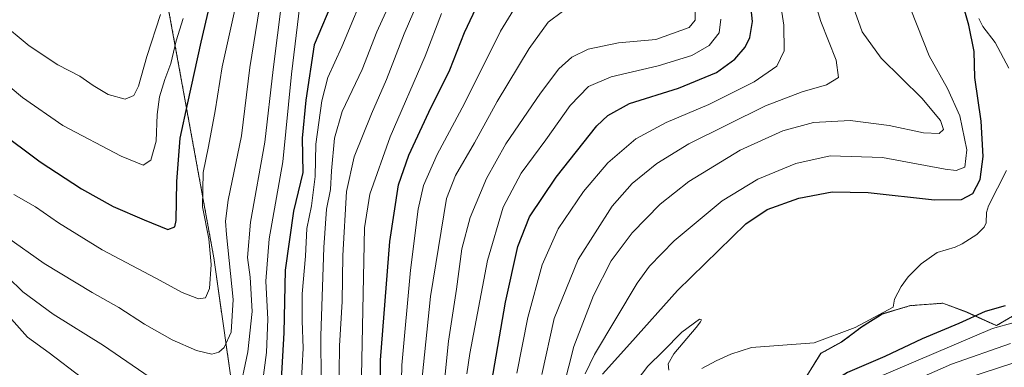
# Model space of a CAD drawing. Units: metres. Extents: x 593426 to 596856, y 4756829 to 4759190.
# Drawn here: x 594031 to 594335, y 4758872 to 4758980 of the extents above; entities that cross this region are included whole.
import ezdxf

# ---------------------------------------------------------------- set-up
doc = ezdxf.new("R2010")
doc.units = ezdxf.units.M
doc.header["$MEASUREMENT"] = 0
doc.linetypes.add('TRAZOS', pattern=[0.75, 0.5, -0.25])
for name, color, linetype, lineweight in [('Arbolado forestal', 92, 'TRAZOS', 0), ('Arbolado forestal CxS', 92, 'Continuous', 0), ('Corriente natural lineal', 142, 'Continuous', 13), ('Curva de nivel maestra', 36, 'Continuous', 30), ('Curva de nivel normal', 36, 'Continuous', 0), ('Entidad de ámbito territorial', 19, 'Continuous', 0), ('Entidad de ámbito territorial CxS', 92, 'Continuous', 0), ('Municipio', 9, 'Continuous', 13), ('Municipio CxS', 142, 'Continuous', 0)]:
    doc.layers.add(name, color=color, linetype=linetype, lineweight=lineweight)

# ---------------------------------------------------------------- blocks, each defined once
blk = doc.blocks.new('*U152')
at = {"layer": 'Arbolado forestal CxS', "color": 92, "linetype": 'Continuous', "lineweight": 0}
for points in [[(594018.45, 4758866.35, 592.15), (594005.85, 4758940.96, 615.5), (594000.41, 4758986.43, 630.25), (594036.29, 4759000.2, 640.89), (594071.76, 4759013.81, 638.01), (594072.88, 4759006.73, 637.54), (594091.19, 4758906.23, 618.86), (594100.31, 4758841.63, 602.84)], [(594273.49, 4758868.41, 522.01), (594278.61, 4758876.71, 520.75), (594285.05, 4758880.21, 520.96), (594291.23, 4758884.84, 521.28), (594297.54, 4758888.84, 521.37), (594306.28, 4758891.47, 521.39), (594316.31, 4758892.22, 521.79), (594323.57, 4758889.5, 523.12), (594332.89, 4758885.28, 529.41), (594343.5, 4758891.49, 527.04)]]:
    blk.add_polyline3d(points, dxfattribs=at)
blk = doc.blocks.new('*U169')
at = {"layer": 'Municipio CxS', "color": 142, "linetype": 'Continuous', "lineweight": 0}
blk.add_polyline3d([(594273.5, 4758868.47, 521.99), (594278.62, 4758876.78, 520.75), (594285.07, 4758880.27, 520.96), (594291.24, 4758884.91, 521.28), (594297.55, 4758888.91, 521.37), (594306.29, 4758891.54, 521.39), (594316.32, 4758892.28, 521.77), (594323.59, 4758889.56, 523.11), (594332.9, 4758885.34, 529.37), (594343.51, 4758891.55, 527.01)], dxfattribs=at)
blk = doc.blocks.new('*U170')
at = {"layer": 'Municipio CxS', "color": 142, "linetype": 'Continuous', "lineweight": 0}
blk.add_polyline3d([(594273.502, 4758868.47, 521.995), (594278.624, 4758876.776, 520.753), (594285.066, 4758880.271, 520.962), (594291.243, 4758884.905, 521.282), (594297.552, 4758888.907, 521.375), (594306.29, 4758891.537, 521.387), (594316.318, 4758892.278, 521.772), (594323.586, 4758889.561, 523.111), (594332.903, 4758885.343, 529.368), (594343.509, 4758891.548, 527.006)], dxfattribs=at)
blk = doc.blocks.new('*U172')
at = {"layer": 'Curva de nivel normal', "color": 36, "linetype": 'Continuous', "lineweight": 0}
blk.add_polyline3d([(594184.79, 4758870.61, 545), (594188.11, 4758887.81, 545), (594192.62, 4758904.13, 545), (594197.48, 4758915.24, 545), (594205.33, 4758926.8, 545), (594212.85, 4758935.64, 545), (594221.54, 4758943, 545), (594230.91, 4758948.1, 545), (594244.08, 4758953.63, 545), (594258.03, 4758960.65, 545), (594265.03, 4758965.51, 545), (594267.34, 4758970.27, 545), (594267.2, 4758978.15, 545), (594264.51, 4758995.68, 545)], dxfattribs=at)
blk = doc.blocks.new('*U175')
at = {"layer": 'Curva de nivel normal', "color": 36, "linetype": 'Continuous', "lineweight": 0}
for points in [[(594336.9, 4758702.18, 535), (594326.88, 4758724.51, 535), (594322.22, 4758738.25, 535), (594321.33, 4758743.63, 535), (594319.76, 4758747.38, 535), (594318.56, 4758751.5, 535), (594314.82, 4758759.76, 535), (594306.05, 4758775.63, 535), (594298.14, 4758792.74, 535), (594293.78, 4758806.4, 535), (594291.47, 4758816.42, 535), (594287.73, 4758826.67, 535), (594285.41, 4758836, 535), (594282.85, 4758845.12, 535), (594282.04, 4758849.66, 535), (594282.36, 4758852.09, 535), (594285.44, 4758855.58, 535), (594297.7, 4758864.05, 535), (594319.03, 4758873.34, 535), (594337.23, 4758879.73, 535)], [(594287.71, 4758986.66, 535), (594291.41, 4758976.13, 535), (594297.28, 4758967.98, 535), (594309.85, 4758955.57, 535), (594315.6, 4758948.69, 535), (594316.55, 4758945.88, 535), (594315.22, 4758944.7, 535), (594310.37, 4758944.84, 535), (594299.7, 4758947.13, 535), (594287.7, 4758948.66, 535), (594276.37, 4758948.04, 535), (594266.87, 4758945.47, 535), (594253.73, 4758939.56, 535), (594237.87, 4758929.8, 535), (594229.03, 4758922.79, 535), (594220.36, 4758913.98, 535), (594213.86, 4758905.32, 535), (594208.46, 4758894.65, 535), (594202.32, 4758878.83, 535), (594197.6, 4758860.15, 535)]]:
    blk.add_polyline3d(points, dxfattribs=at)
blk = doc.blocks.new('*U176')
at = {"layer": 'Curva de nivel normal', "color": 36, "linetype": 'Continuous', "lineweight": 0}
blk.add_polyline3d([(594155.52, 4758869.23, 565), (594158.1, 4758894.32, 565), (594163.06, 4758924.62, 565), (594165.79, 4758931.72, 565), (594171.68, 4758941.78, 565), (594178.72, 4758954.57, 565), (594188.51, 4758970.94, 565), (594194.44, 4758979.07, 565), (594198.87, 4758982.34, 565)], dxfattribs=at)
blk = doc.blocks.new('*U180')
at = {"layer": 'Curva de nivel normal', "color": 36, "linetype": 'Continuous', "lineweight": 0}
blk.add_polyline3d([(594162.41, 4758868.26, 560), (594163.68, 4758880.49, 560), (594166.16, 4758896.59, 560), (594167.74, 4758908.99, 560), (594170.34, 4758918.73, 560), (594175.37, 4758930.8, 560), (594181.37, 4758941.5, 560), (594192.03, 4758957.19, 560), (594197.7, 4758964.68, 560), (594201.7, 4758968.3, 560), (594206.81, 4758970.76, 560), (594216.2, 4758972.73, 560), (594227.7, 4758973.75, 560), (594238, 4758977.48, 560), (594239.85, 4758979.74, 560), (594239.82, 4758984.38, 560)], dxfattribs=at)
blk = doc.blocks.new('*U185')
at = {"layer": 'Curva de nivel normal', "color": 36, "linetype": 'Continuous', "lineweight": 0}
blk.add_polyline3d([(594129.82, 4758862.53, 585), (594130.03, 4758879, 585), (594130.84, 4758892.78, 585), (594130.98, 4758906.93, 585), (594132.14, 4758926.75, 585), (594134.54, 4758937.45, 585), (594139.84, 4758950.78, 585), (594144.46, 4758961.4, 585), (594149.92, 4758975.46, 585), (594155.66, 4758988.69, 585)], dxfattribs=at)
blk = doc.blocks.new('*U187')
at = {"layer": 'Curva de nivel normal', "color": 36, "linetype": 'Continuous', "lineweight": 0}
for points in [[(594343.9, 4758875.67, 540), (594322.83, 4758868.78, 540), (594302.37, 4758860.22, 540), (594297.98, 4758857.34, 540), (594293, 4758852.39, 540), (594290.6, 4758846.88, 540), (594291.62, 4758838.83, 540), (594295.6, 4758828.83, 540), (594301.16, 4758817.7, 540), (594304.59, 4758807.93, 540), (594306.09, 4758800.61, 540), (594307.3, 4758796.86, 540), (594308.72, 4758791.46, 540), (594312.99, 4758783.09, 540), (594318.6, 4758771.34, 540), (594325.93, 4758756.18, 540), (594331.95, 4758740.77, 540), (594337.1, 4758730.35, 540)], [(594192.43, 4758870.19, 540), (594196.29, 4758887.48, 540), (594203.68, 4758905.69, 540), (594214.2, 4758922.17, 540), (594220.37, 4758929.25, 540), (594228.03, 4758935.44, 540), (594237.87, 4758941.46, 540), (594261.54, 4758953.18, 540), (594272.9, 4758957.6, 540), (594280.36, 4758959.72, 540), (594284.07, 4758961.98, 540), (594283.32, 4758967.38, 540), (594278.63, 4758979.26, 540), (594275.13, 4758990.8, 540)]]:
    blk.add_polyline3d(points, dxfattribs=at)
blk = doc.blocks.new('*U188')
at = {"layer": 'Curva de nivel normal', "color": 36, "linetype": 'Continuous', "lineweight": 0}
blk.add_polyline3d([(594169.35, 4758870.37, 555), (594170.26, 4758876.65, 555), (594175.74, 4758905.43, 555), (594180.56, 4758921.89, 555), (594186.14, 4758932.42, 555), (594193.7, 4758942.77, 555), (594201.24, 4758953.33, 555), (594206.87, 4758959.17, 555), (594213.91, 4758962.17, 555), (594228.35, 4758965.56, 555), (594238.82, 4758968.83, 555), (594244.18, 4758971.86, 555), (594247.22, 4758975.76, 555), (594247.8, 4758980.04, 555)], dxfattribs=at)
blk = doc.blocks.new('*U195')
at = {"layer": 'Curva de nivel normal', "color": 36, "linetype": 'Continuous', "lineweight": 0}
blk.add_polyline3d([(594136.65, 4758864.61, 580), (594137.7, 4758915.56, 580), (594139.33, 4758925.96, 580), (594145.64, 4758943.65, 580), (594156.41, 4758968.53, 580), (594161.44, 4758981.77, 580)], dxfattribs=at)
blk = doc.blocks.new('*U201')
at = {"layer": 'Curva de nivel normal', "color": 36, "linetype": 'Continuous', "lineweight": 0}
for points in [[(594205.9, 4758870.37, 530), (594208.74, 4758876.32, 530), (594221.94, 4758898.44, 530), (594225.76, 4758903.66, 530), (594233.3, 4758911.5, 530), (594248.15, 4758923.91, 530), (594259.17, 4758930.51, 530), (594270.9, 4758935.41, 530), (594281.47, 4758937.81, 530), (594297.67, 4758937.29, 530), (594317, 4758933.66, 530), (594320.45, 4758933.25, 530), (594323.09, 4758934.23, 530), (594323.72, 4758939.62, 530), (594321.55, 4758950.1, 530), (594317.78, 4758958.54, 530), (594312.13, 4758968.73, 530), (594306.44, 4758983, 530)], [(594338.29, 4758886.28, 530), (594331.67, 4758884.39, 530), (594295.45, 4758868.98, 530), (594283.55, 4758862.17, 530), (594279.79, 4758858.4, 530), (594277.56, 4758852.94, 530), (594276.63, 4758845.06, 530), (594277.41, 4758839.42, 530), (594279.06, 4758834.28, 530), (594280.26, 4758829.48, 530), (594284.71, 4758815.9, 530), (594290.68, 4758796.47, 530), (594296.61, 4758780.01, 530), (594299.32, 4758774.15, 530), (594300.26, 4758769.87, 530), (594302.82, 4758763.1, 530), (594309.7, 4758747.98, 530), (594315.83, 4758731.74, 530), (594328.16, 4758704.95, 530), (594335.34, 4758688.59, 530)]]:
    blk.add_polyline3d(points, dxfattribs=at)
blk = doc.blocks.new('*U202')
at = {"layer": 'Curva de nivel normal', "color": 36, "linetype": 'Continuous', "lineweight": 0}
blk.add_polyline3d([(594019.92, 4758965.87, 630), (594032.14, 4758955.76, 630), (594044.55, 4758947.17, 630), (594062.54, 4758937.65, 630), (594069.39, 4758934.94, 630), (594071.7, 4758936.42, 630), (594073.36, 4758942.29, 630), (594073.72, 4758950.58, 630), (594074.42, 4758955.96, 630), (594076.02, 4758961.32, 630), (594077.9, 4758966.32, 630), (594079.59, 4758973.28, 630), (594081.75, 4758980.19, 630)], dxfattribs=at)
blk = doc.blocks.new('*U211')
at = {"layer": 'Curva de nivel normal', "color": 36, "linetype": 'Continuous', "lineweight": 0}
blk.add_polyline3d([(594148.88, 4758859.17, 570), (594149.2, 4758873.09, 570), (594151.88, 4758902.47, 570), (594154.29, 4758921.32, 570), (594155.98, 4758928.61, 570), (594160.18, 4758938.15, 570), (594168.63, 4758953.94, 570), (594179.66, 4758976.32, 570), (594186.3, 4758987.08, 570)], dxfattribs=at)
blk = doc.blocks.new('*U212')
at = {"layer": 'Curva de nivel normal', "color": 36, "linetype": 'Continuous', "lineweight": 0}
blk.add_polyline3d([(594024.89, 4758979.43, 635), (594034.13, 4758971.75, 635), (594043, 4758965.95, 635), (594049.78, 4758962.39, 635), (594053.88, 4758959.49, 635), (594058.59, 4758956.75, 635), (594063.84, 4758955.31, 635), (594066.46, 4758956.47, 635), (594067.95, 4758959.26, 635), (594070.53, 4758968.48, 635), (594074.74, 4758981.41, 635)], dxfattribs=at)
blk = doc.blocks.new('*U218')
at = {"layer": 'Curva de nivel maestra', "color": 36, "linetype": 'Continuous', "lineweight": 30}
blk.add_polyline3d([(594176.49, 4758865.11, 550), (594181.3, 4758892.58, 550), (594185.08, 4758909.78, 550), (594188.62, 4758918.89, 550), (594196.9, 4758931.13, 550), (594209.49, 4758947.03, 550), (594212.82, 4758950.26, 550), (594219.56, 4758953.93, 550), (594234.68, 4758958.71, 550), (594246.4, 4758963.49, 550), (594252.12, 4758967.65, 550), (594255.3, 4758971.32, 550), (594256.66, 4758974.32, 550), (594257.5, 4758979.28, 550), (594256.88, 4758985.18, 550)], dxfattribs=at)
blk = doc.blocks.new('*U223')
at = {"layer": 'Curva de nivel maestra', "color": 36, "linetype": 'Continuous', "lineweight": 30}
blk.add_polyline3d([(594142.62, 4758859.98, 575), (594142.63, 4758874.65, 575), (594145.58, 4758911.32, 575), (594148.21, 4758928.81, 575), (594151.39, 4758937.95, 575), (594157.55, 4758951.28, 575), (594164.02, 4758964.33, 575), (594168.54, 4758975.93, 575), (594173.04, 4758985.3, 575)], dxfattribs=at)
blk = doc.blocks.new('*U226')
at = {"layer": 'Curva de nivel maestra', "color": 36, "linetype": 'Continuous', "lineweight": 30}
for points in [[(594211.25, 4758870.32, 525), (594219.65, 4758879.65, 525), (594234.32, 4758896.18, 525), (594255.43, 4758916.76, 525), (594262.03, 4758921.19, 525), (594271.81, 4758924.74, 525), (594282.18, 4758926.62, 525), (594293.22, 4758926.46, 525), (594313.7, 4758924.22, 525), (594322.03, 4758924.3, 525), (594325.6, 4758926.13, 525), (594327.86, 4758930.46, 525), (594328.79, 4758937.59, 525), (594328.19, 4758948.54, 525), (594326.22, 4758961.98, 525), (594325.97, 4758969.98, 525), (594324.31, 4758978.2, 525), (594321.35, 4758988.81, 525)], [(594335.52, 4758891.45, 525), (594329.42, 4758889.65, 525), (594321.26, 4758885.94, 525), (594309.93, 4758881.26, 525), (594298.41, 4758875.78, 525), (594286.88, 4758870.78, 525), (594280.03, 4758866.6, 525), (594275.7, 4758861.8, 525), (594272.17, 4758855.38, 525), (594270.64, 4758849.73, 525), (594270.37, 4758841.74, 525), (594271.71, 4758833.14, 525), (594275.52, 4758820.97, 525), (594282.78, 4758800.44, 525), (594286.52, 4758788.68, 525), (594289.84, 4758779.7, 525), (594301.11, 4758750.58, 525), (594322.18, 4758703.99, 525), (594330.28, 4758684.72, 525), (594333.74, 4758677.14, 525), (594339.22, 4758668.37, 525)]]:
    blk.add_polyline3d(points, dxfattribs=at)
blk = doc.blocks.new('*U228')
at = {"layer": 'Curva de nivel maestra', "color": 36, "linetype": 'Continuous', "lineweight": 30}
blk.add_polyline3d([(594128.49, 4758987.05, 600), (594122.2, 4758972.04, 600), (594119.57, 4758954.99, 600), (594118.45, 4758943.19, 600), (594118.64, 4758932.59, 600), (594115.82, 4758920.71, 600), (594113.26, 4758902.42, 600), (594112.82, 4758883.05, 600), (594111.72, 4758865.08, 600)], dxfattribs=at)

msp = doc.modelspace()

# ---------------------------------------------------------------- linework, layer by layer
at = {"layer": 'Arbolado forestal', "color": 92, "linetype": 'TRAZOS', "lineweight": 0}
for points in [[(594071.76, 4759013.81, 638.01), (594072.88, 4759006.73, 637.54), (594091.19, 4758906.23, 618.86), (594100.31, 4758841.63, 602.84), (594116.33, 4758776.1, 589.55), (594145.45, 4758732.42, 585.62), (594199.33, 4758633.39, 579.62), (594231.37, 4758588.25, 573.28), (594270.65, 4758525.23, 550.48), (594293.98, 4758487.15, 541.1), (594326.62, 4758443.98, 516.76), (594337.15, 4758426.61, 507.03)], [(594273.49, 4758868.41, 522.01), (594278.61, 4758876.71, 520.75), (594285.05, 4758880.21, 520.96), (594291.23, 4758884.84, 521.28), (594297.54, 4758888.84, 521.37), (594306.28, 4758891.47, 521.39), (594316.31, 4758892.22, 521.79), (594323.57, 4758889.5, 523.12), (594332.89, 4758885.28, 529.41), (594343.5, 4758891.49, 527.04)]]:
    msp.add_polyline3d(points, dxfattribs=at)
at = {"layer": 'Arbolado forestal CxS', "color": 92, "linetype": 'Continuous', "lineweight": 0}
for points in [[(594100.31, 4758841.63, 602.84), (594091.19, 4758906.23, 618.86), (594072.88, 4759006.73, 637.54), (594071.76, 4759013.81, 638.01), (594074.63, 4759025.48, 637.01), (594063.14, 4759068.08, 635.42), (594038.93, 4759144.37, 632.85), (594034.05, 4759150.97, 632.8), (594276.39, 4759154.34, 561.01), (594276.39, 4759154.32, 561), (594274.59, 4759143.77, 555.43), (594274.04, 4759135.63, 550.55), (594275.29, 4759125.49, 545.12), (594279.09, 4759113.98, 539.35), (594281.46, 4759106.39, 534.27), (594285.22, 4759098.56, 529.73), (594290.63, 4759091.89, 528.2), (594303.77, 4759086.18, 528.26), (594323.28, 4759078.65, 530.81), (594339.89, 4759069.81, 535.54)], [(594343.5, 4758891.49, 527.04), (594332.89, 4758885.28, 529.41), (594323.57, 4758889.5, 523.12), (594316.31, 4758892.22, 521.79), (594306.28, 4758891.47, 521.39), (594297.54, 4758888.84, 521.37), (594291.23, 4758884.84, 521.28), (594285.05, 4758880.21, 520.96), (594278.61, 4758876.71, 520.75), (594273.49, 4758868.41, 522.01)]]:
    msp.add_polyline3d(points, dxfattribs=at)
at = {"layer": 'Corriente natural lineal', "color": 142, "linetype": 'Continuous', "lineweight": 13}
for points in [[(594327.43, 4758980.18, 523.88), (594328.63, 4758977.79, 523.96), (594332.44, 4758972.77, 523.64), (594336.65, 4758964.85, 523.63)], [(594335.94, 4758933.23, 522.63), (594330.46, 4758922.35, 522.68), (594329.83, 4758920.26, 522.57), (594329.68, 4758917.03, 522.46), (594329.09, 4758915.71, 522.47), (594326.82, 4758913.43, 522.31), (594322.31, 4758910.55, 522.34), (594320.15, 4758909.53, 522.22), (594314.53, 4758907.86, 521.9), (594309.63, 4758904.41, 521.74), (594305.59, 4758900.37, 521.57), (594303.4, 4758897.38, 521.36), (594301.37, 4758893.43, 521.19), (594301, 4758891, 521.36), (594289.26, 4758884.75, 521.26), (594276.56, 4758879.98, 520.91), (594257.25, 4758878.5, 520.75), (594250.81, 4758876.5, 520.28), (594246.26, 4758874.46, 520.2), (594241.86, 4758872.09, 520.06)]]:
    msp.add_polyline3d(points, dxfattribs=at)
at = {"layer": 'Curva de nivel maestra', "color": 36, "linetype": 'Continuous', "lineweight": 30}
msp.add_polyline3d([(594024.37, 4758945.69, 625), (594037.6, 4758935.92, 625), (594050.32, 4758927.58, 625), (594060.14, 4758922.09, 625), (594069.69, 4758917.98, 625), (594077.01, 4758914.96, 625), (594079.11, 4758915.83, 625), (594079.5, 4758917.82, 625), (594079.73, 4758929.83, 625), (594080.77, 4758943.24, 625), (594083.19, 4758954.13, 625), (594087.32, 4758972.89, 625), (594091.29, 4758990.25, 625)], dxfattribs=at)
at = {"layer": 'Curva de nivel normal', "color": 36, "linetype": 'Continuous', "lineweight": 0}
for points in [[(594098.92, 4758864.02, 610), (594101.63, 4758877.15, 610), (594103.01, 4758889.69, 610), (594102.45, 4758900.32, 610), (594101.54, 4758906.32, 610), (594102.47, 4758917.32, 610), (594106.96, 4758941.98, 610), (594109.5, 4758964.49, 610), (594112.2, 4758985.68, 610), (594113.78, 4758995.82, 610), (594116.99, 4759002.98, 610), (594118.99, 4759008.98, 610), (594120.43, 4759019.72, 610), (594119.88, 4759031.3, 610), (594116.04, 4759044.32, 610), (594105.22, 4759070.5, 610), (594097.08, 4759088.03, 610), (594090.22, 4759103.5, 610), (594085.91, 4759111.53, 610), (594082.68, 4759119.3, 610), (594078.14, 4759137.34, 610), (594075.74, 4759151.55, 610)], [(594105.22, 4758859.83, 605), (594107.41, 4758877.02, 605), (594107.88, 4758887.28, 605), (594107.26, 4758898.99, 605), (594108.28, 4758912.09, 605), (594112.52, 4758935.93, 605), (594115.16, 4758962.98, 605), (594117.72, 4758984.32, 605), (594120.17, 4758991.98, 605), (594122.68, 4758998.56, 605), (594126.49, 4759008.03, 605), (594128.04, 4759014.86, 605), (594128.35, 4759023.06, 605), (594126.23, 4759032.98, 605), (594117.13, 4759054.26, 605), (594108.34, 4759072.11, 605), (594103.81, 4759082.8, 605), (594100.83, 4759090.12, 605), (594097.03, 4759101.98, 605), (594091.08, 4759115.04, 605), (594087.77, 4759124.46, 605), (594085.61, 4759134.58, 605), (594083.7, 4759142.26, 605), (594081.81, 4759151.63, 605)], [(594117.84, 4758861.03, 595), (594118.72, 4758878.34, 595), (594118.45, 4758886.74, 595), (594118.49, 4758895.09, 595), (594119.5, 4758906.73, 595), (594119.9, 4758915.32, 595), (594121.34, 4758922.32, 595), (594122.5, 4758931.38, 595), (594122.66, 4758941.42, 595), (594124.54, 4758954.79, 595), (594126.36, 4758961.96, 595), (594130.7, 4758971.47, 595), (594139, 4758991.57, 595)], [(594124.47, 4758854.09, 590), (594124.22, 4758882.18, 590), (594125.19, 4758909.46, 590), (594126.01, 4758921.25, 590), (594127.25, 4758927.32, 590), (594127.52, 4758933.12, 590), (594128.49, 4758943.2, 590), (594130.82, 4758951.45, 590), (594137.01, 4758964.5, 590), (594141.53, 4758976.05, 590), (594148.87, 4758992.17, 590)], [(594029.39, 4758925.82, 620), (594036.09, 4758922.04, 620), (594043.23, 4758917.05, 620), (594056.72, 4758908.69, 620), (594073.31, 4758899.95, 620), (594081.36, 4758895.52, 620), (594086.43, 4758893.54, 620), (594088.65, 4758893.89, 620), (594089.81, 4758896.78, 620), (594090.32, 4758904.18, 620), (594089.6, 4758912.12, 620), (594087.64, 4758921.98, 620), (594087.87, 4758932.65, 620), (594089.58, 4758940.65, 620), (594091.6, 4758951.65, 620), (594093.75, 4758965.32, 620), (594098.24, 4758985.65, 620)], [(594027.13, 4758912.75, 615), (594038.79, 4758904.48, 615), (594053.59, 4758895.48, 615), (594061.87, 4758890.88, 615), (594069.82, 4758885.77, 615), (594078.35, 4758880.92, 615), (594085.8, 4758877.58, 615), (594090.6, 4758876.52, 615), (594092.68, 4758877.04, 615), (594094.35, 4758878.58, 615), (594096.54, 4758883.26, 615), (594097.15, 4758893.32, 615), (594095.08, 4758913.48, 615), (594094.76, 4758917.53, 615), (594095.6, 4758924.08, 615), (594099.73, 4758943.98, 615), (594102.28, 4758965.08, 615), (594105.28, 4758983.52, 615)], [(594022.87, 4758904.79, 610), (594032.15, 4758895.76, 610), (594041.52, 4758888.8, 610), (594057.16, 4758879.11, 610), (594073.15, 4758868.16, 610)], [(594026.18, 4758890.09, 605), (594033.66, 4758881.76, 605), (594040.32, 4758876.9, 605), (594050.3, 4758869.29, 605)], [(594231.73, 4758871.5, 520), (594231.46, 4758873.53, 520), (594233.28, 4758876.6, 520), (594240.16, 4758884.68, 520), (594241.45, 4758886.43, 520), (594241.76, 4758887.08, 520), (594241.16, 4758887.24, 520), (594235.68, 4758883.29, 520), (594229.96, 4758877.39, 520), (594225.23, 4758872.73, 520), (594219.96, 4758865.88, 520)]]:
    msp.add_polyline3d(points, dxfattribs=at)
at = {"layer": 'Entidad de ámbito territorial', "color": 19, "linetype": 'Continuous', "lineweight": 0}
msp.add_polyline3d([(594273.5, 4758868.47, 521.99), (594278.62, 4758876.78, 520.75), (594285.07, 4758880.27, 520.96), (594291.24, 4758884.91, 521.28), (594297.55, 4758888.91, 521.37), (594306.29, 4758891.54, 521.39), (594316.32, 4758892.28, 521.77), (594323.59, 4758889.56, 523.11), (594332.9, 4758885.34, 529.37), (594343.51, 4758891.55, 527.01)], dxfattribs=at)
msp.add_polyline3d([(594273.5, 4758868.47, 521.99), (594278.62, 4758876.78, 520.75), (594285.07, 4758880.27, 520.96), (594291.24, 4758884.91, 521.28), (594297.55, 4758888.91, 521.37), (594306.29, 4758891.54, 521.39), (594316.32, 4758892.28, 521.77), (594323.59, 4758889.56, 523.11), (594332.9, 4758885.34, 529.37), (594343.51, 4758891.55, 527.01)], dxfattribs=at)
at = {"layer": 'Entidad de ámbito territorial CxS', "color": 92, "linetype": 'Continuous', "lineweight": 0}
for points in [[(594273.5, 4758868.47, 521.99), (594278.62, 4758876.78, 520.75), (594285.07, 4758880.27, 520.96), (594291.24, 4758884.91, 521.28), (594297.55, 4758888.91, 521.37), (594306.29, 4758891.54, 521.39), (594316.32, 4758892.28, 521.77), (594323.59, 4758889.56, 523.11), (594332.9, 4758885.34, 529.37), (594343.51, 4758891.55, 527.01)], [(594343.51, 4758891.55, 527.01), (594332.9, 4758885.34, 529.37), (594323.59, 4758889.56, 523.11), (594316.32, 4758892.28, 521.77), (594306.29, 4758891.54, 521.39), (594297.55, 4758888.91, 521.37), (594291.24, 4758884.91, 521.28), (594285.07, 4758880.27, 520.96), (594278.62, 4758876.78, 520.75), (594273.5, 4758868.47, 521.99)], [(594273.5, 4758868.47, 521.99), (594278.62, 4758876.78, 520.75), (594285.07, 4758880.27, 520.96), (594291.24, 4758884.9, 521.28), (594297.55, 4758888.91, 521.37), (594306.29, 4758891.54, 521.39), (594316.32, 4758892.28, 521.77), (594323.59, 4758889.56, 523.11), (594332.9, 4758885.34, 529.37), (594343.51, 4758891.55, 527.01)], [(594343.51, 4758891.55, 527.01), (594332.9, 4758885.34, 529.37), (594323.59, 4758889.56, 523.11), (594316.32, 4758892.28, 521.77), (594306.29, 4758891.54, 521.39), (594297.55, 4758888.91, 521.37), (594291.24, 4758884.9, 521.28), (594285.07, 4758880.27, 520.96), (594278.62, 4758876.78, 520.75), (594273.5, 4758868.47, 521.99)]]:
    msp.add_polyline3d(points, dxfattribs=at)
at = {"layer": 'Municipio', "color": 9, "linetype": 'Continuous', "lineweight": 13}
msp.add_polyline3d([(594273.5, 4758868.47, 521.99), (594278.62, 4758876.78, 520.75), (594285.07, 4758880.27, 520.96), (594291.24, 4758884.91, 521.28), (594297.55, 4758888.91, 521.37), (594306.29, 4758891.54, 521.39), (594316.32, 4758892.28, 521.77), (594323.59, 4758889.56, 523.11), (594332.9, 4758885.34, 529.37), (594343.51, 4758891.55, 527.01)], dxfattribs=at)
msp.add_polyline3d([(594273.5, 4758868.47, 521.99), (594278.62, 4758876.78, 520.75), (594285.07, 4758880.27, 520.96), (594291.24, 4758884.91, 521.28), (594297.55, 4758888.91, 521.37), (594306.29, 4758891.54, 521.39), (594316.32, 4758892.28, 521.77), (594323.59, 4758889.56, 523.11), (594332.9, 4758885.34, 529.37), (594343.51, 4758891.55, 527.01)], dxfattribs=at)
at = {"layer": 'Municipio CxS', "color": 142, "linetype": 'Continuous', "lineweight": 0}
for points in [[(594343.51, 4758891.55, 527.01), (594332.9, 4758885.34, 529.37), (594323.59, 4758889.56, 523.11), (594316.32, 4758892.28, 521.77), (594306.29, 4758891.54, 521.39), (594297.55, 4758888.91, 521.37), (594291.24, 4758884.91, 521.28), (594285.07, 4758880.27, 520.96), (594278.62, 4758876.78, 520.75), (594273.5, 4758868.47, 521.99)], [(594343.51, 4758891.55, 527.01), (594332.9, 4758885.34, 529.37), (594323.59, 4758889.56, 523.11), (594316.32, 4758892.28, 521.77), (594306.29, 4758891.54, 521.39), (594297.55, 4758888.91, 521.37), (594291.24, 4758884.9, 521.28), (594285.07, 4758880.27, 520.96), (594278.62, 4758876.78, 520.75), (594273.5, 4758868.47, 521.99)]]:
    msp.add_polyline3d(points, dxfattribs=at)

# ---------------------------------------------------------------- block references
at = {"layer": 'Arbolado forestal CxS', "color": 92, "linetype": 'Continuous', "lineweight": 0}
msp.add_blockref('*U152', (0, 0), dxfattribs=at)
at = {"layer": 'Curva de nivel maestra', "color": 36, "linetype": 'Continuous', "lineweight": 30}
for name in ['*U226', '*U218', '*U228', '*U223']:
    msp.add_blockref(name, (0, 0), dxfattribs=at)
at = {"layer": 'Curva de nivel normal', "color": 36, "linetype": 'Continuous', "lineweight": 0}
for name in ['*U201', '*U180', '*U188', '*U172', '*U187', '*U175', '*U176', '*U185', '*U195', '*U211', '*U202', '*U212']:
    msp.add_blockref(name, (0, 0), dxfattribs=at)
at = {"layer": 'Municipio CxS', "color": 142, "linetype": 'Continuous', "lineweight": 0}
for name in ['*U169', '*U170']:
    msp.add_blockref(name, (0, 0), dxfattribs=at)

doc.saveas('drawing.dxf')
